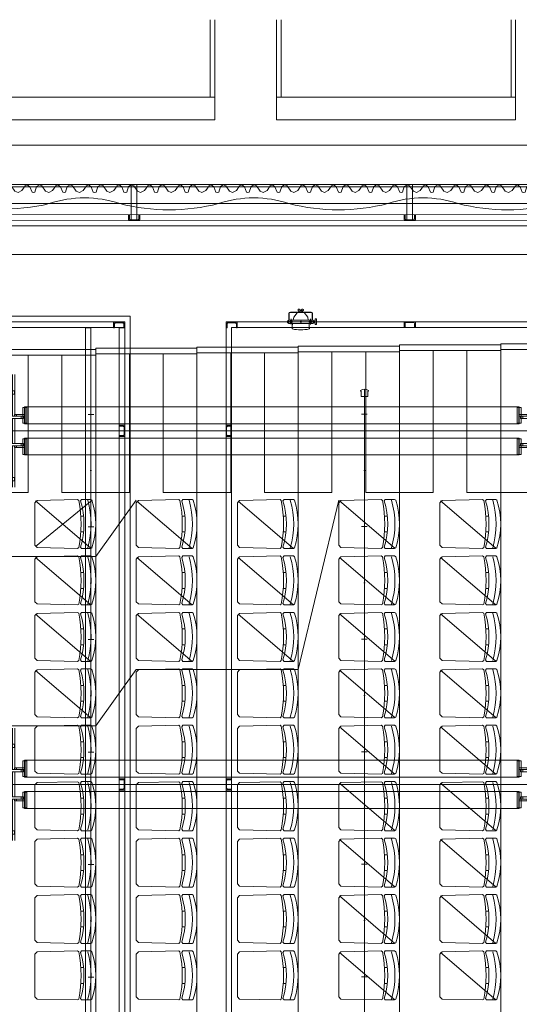
# Model space of a CAD drawing. Units: centimetres. Extents: x -2572 to 2113, y -1492 to 4512.
# Drawn here: x 690 to 1134, y 276 to 1150 of the extents above; entities that cross this region are included whole.
import ezdxf

# ---------------------------------------------------------------- set-up
doc = ezdxf.new("R2010")
doc.units = ezdxf.units.CM
doc.header["$LTSCALE"] = 0.1
doc.header["$PDMODE"] = 1
doc.linetypes.add('1000_Linie_gestrichelt', pattern=[1.25, 0.75, -0.5])
doc.layers.get('0').update_dxf_attribs({"color": 253, "lineweight": 5, "true_color": 0xa0a0a4})
for name, color, linetype, lineweight, true_color in [('10_Vues ... Detail', 253, 'Continuous', 5, 0xa0a0a4), ('2_Scenographie', 253, 'Continuous', 5, 0xa0a0a4), ('2_Scenographie ... Passerelles', 253, 'Continuous', 5, 0xa0a0a4), ('2_Scenographie ... Plancher', 253, 'Continuous', 5, 0xa0a0a4), ('2_Scenographie ... Porteuses', 253, 'Continuous', 5, 0xa0a0a4), ('2_Scenographie ... Reperes', 253, 'Continuous', 5, 0xa0a0a4), ('2_Scenographie ... Rideaux', 253, 'Continuous', 5, 0xa0a0a4), ('2_Scenographie ... SonoFacade ... Surround', 253, 'Continuous', 5, 0xa0a0a4)]:
    doc.layers.add(name, color=color, linetype=linetype, lineweight=lineweight, true_color=true_color)
for name, color, linetype, lineweight in [('1_Bâtiment', 9, 'Continuous', 5), ('1_Bâtiment ... 040_beton-041_beton_coupe', 9, 'Continuous', 5), ('1_Bâtiment ... 040_beton-043_beton_vue', 9, 'Continuous', 5), ('1_Bâtiment ... 060_structure_metal-063_str_metal_vue', 9, 'Continuous', 5), ('1_Bâtiment ... 060_structure_metal-063_str_metal_vue_Detail', 9, 'Continuous', 5), ('1_Bâtiment ... 110_isolation-111_isolation_coupe', 9, 'Continuous', 5), ('1_Bâtiment ... Ondulations', 9, 'Continuous', 5), ('2_Scenographie ... Tribune', 9, 'Continuous', 5), ('2_Scenographie ... Tribune ... jauge198', 9, 'Continuous', 5), ('2_Scenographie ... Tribune ... jauge344', 9, 'Continuous', 5), ('2_Scenographie ... Tribune ... jauge404', 9, 'Continuous', 5)]:
    doc.layers.add(name, color=color, linetype=linetype, lineweight=lineweight)

# ---------------------------------------------------------------- blocks, each defined once
blk = doc.blocks.new('159_RideauxAccoustiques')
at = {"layer": '2_Scenographie ... Rideaux', "color": 0}
blk.add_line((-1045.72, 1832.7), (-1045.72, 285.29), dxfattribs=at)
at = {"layer": '2_Scenographie ... Rideaux', "color": 0, "flags": 128}
for points in [[(-1045.72, 1401.48, -0.12608), (-1045.72, 1313.61, 0.162062), (-1045.72, 1251.04)], [(-1045.72, 1251.04, -0.12608), (-1045.72, 1163.17, 0.162062), (-1045.72, 1100.6)], [(-1045.72, 1100.6, -0.12608), (-1045.72, 1012.73, 0.162062), (-1045.72, 950.15)], [(-1045.72, 950.15, -0.141095), (-1049.2, 860.05, 0.12161), (-1046.18, 798.35)]]:
    blk.add_lwpolyline(points, format="xyb", dxfattribs=at)
blk = doc.blocks.new('151_Passerelles')
for p, q in [((-9511.91, 984.11), (-9511.91, 989.11)), ((-9411.91, 984.11), (-9411.91, 989.11)), ((-9311.91, 984.11), (-9311.91, 989.11)), ((-9211.91, 984.11), (-9211.91, 989.11)), ((-9111.91, 984.11), (-9111.91, 989.11)), ((-9011.91, 984.11), (-9011.91, 989.11)), ((-9461.91, 985.98), (-9461.91, 987.23)), ((-9361.91, 985.98), (-9361.91, 987.23)), ((-9261.91, 985.98), (-9261.91, 987.23)), ((-9161.91, 985.98), (-9161.91, 987.23)), ((-9061.91, 985.98), (-9061.91, 987.23))]:
    blk.add_line(p, q)
at = {"layer": '2_Scenographie'}
for p, q in [((-9589.16, 1011.69), (-9589.16, 1016.69)), ((-9588.66, 1011.69), (-9588.66, 1016.69)), ((-9497.16, 1016.14), (-9497.16, 981.78)), ((-9183.16, 1016.14), (-9183.16, 981.78))]:
    blk.add_line(p, q, dxfattribs=at)
blk.add_lwpolyline([(-9689.16, 1834.68), (-9689.31, 272.65), (-9716.31, 272.65), (-9716.31, 167.65), (-9689.31, 167.65), (-9689.16, -1020.32), (-7735.16, -1020.32), (-7735.16, -16.66), (-7715.16, -16.66), (-7715.16, 115.34), (-7735.17, 115.4), (-7735.17, 1834.68), (-8262.01, 1834.68), (-8262.01, 1854.68), (-8399.01, 1854.68), (-8399.01, 1834.68), (-9415.16, 1834.68), (-9415.16, 1854.91), (-9549.16, 1854.91), (-9549.16, 1834.68)], close=True, dxfattribs=at)
at = {"layer": '2_Scenographie', "flags": 128}
for points in [[(-9684.16, 1829.68), (-9684.31, 272.48), (-9716.31, 272.48), (-9716.31, 167.82), (-9684.31, 167.82), (-9684.16, -1015.32), (-7740.16, -1015.32), (-7740.16, -11.66), (-7715.06, -11.66), (-7715.06, 110.35), (-7740.17, 110.41), (-7740.17, 1829.68), (-8267.01, 1829.68), (-8267.01, 1854.68), (-8394.01, 1854.68), (-8394.01, 1829.68), (-9420.16, 1829.68), (-9420.16, 1854.91), (-9544.16, 1854.91), (-9544.16, 1829.68)], [(-9679.33, 1824.85), (-9679.48, 267.65), (-9716.31, 267.65), (-9716.31, 172.65), (-9679.48, 172.65), (-9679.33, -1010.49), (-7744.99, -1010.49), (-7744.99, -6.83), (-7719.89, -6.83), (-7719.89, 105.53), (-7745, 105.59), (-7745, 1824.85), (-8271.84, 1824.85), (-8271.84, 1849.85), (-8389.18, 1849.85), (-8389.18, 1824.85), (-9424.99, 1824.85), (-9424.99, 1850.08), (-9539.33, 1850.08), (-9539.33, 1824.85)], [(-9497.16, 1629.68), (-9594.16, 1629.68), (-9594.16, 1106.69), (-7830.16, 1106.69), (-7830.16, 1629.68), (-7927.16, 1629.68), (-7927.16, 1739.68), (-9497.16, 1739.68)], [(-9492.16, 1624.68), (-9589.16, 1624.68), (-9589.16, 1111.69), (-7835.16, 1111.69), (-7835.16, 1624.68), (-7932.16, 1624.68), (-7932.16, 1734.68), (-9492.16, 1734.68)], [(-9716.22, 1267.51), (-9684.84, 1267.51), (-9684.84, 1272.51), (-9716.22, 1272.51)], [(-9716.23, 1022.51), (-9684.85, 1022.51), (-9684.85, 1027.51), (-9716.23, 1027.51)], [(-9598.99, 1021.52), (-9598.99, -930.15), (-7825.33, -930.15), (-7825.33, 1021.52)], [(-9594.16, 1016.69), (-9594.16, -925.32), (-7830.16, -925.32), (-7830.16, 1016.69)], [(-9589.16, 1011.69), (-9589.16, -920.32), (-7835.16, -920.32), (-7835.16, 1011.69)]]:
    blk.add_lwpolyline(points, close=True, dxfattribs=at)
for points in [[(-9684.16, 1265.01), (-9689.16, 1265.01), (-9689.16, 1265.86), (-9685.56, 1265.86, 0.414214), (-9684.71, 1266.71), (-9684.71, 1273.31, 0.414214), (-9685.56, 1274.16), (-9689.16, 1274.16), (-9689.16, 1275.01), (-9684.16, 1275.01), (-9684.16, 1265.01)], [(-9594.16, 1265.01), (-9589.16, 1265.01), (-9589.16, 1265.86), (-9592.76, 1265.86, -0.414214), (-9593.61, 1266.71), (-9593.61, 1273.31, -0.414214), (-9592.76, 1274.16), (-9589.16, 1274.16), (-9589.16, 1275.01), (-9594.16, 1275.01), (-9594.16, 1265.01)], [(-9593.66, 1106.76), (-9588.66, 1106.76), (-9588.66, 1107.61), (-9592.26, 1107.61, -0.414214), (-9593.11, 1108.46), (-9593.11, 1115.06, -0.414214), (-9592.26, 1115.91), (-9588.66, 1115.91), (-9588.66, 1116.76), (-9593.66, 1116.76), (-9593.66, 1106.76)], [(-9502.16, 1106.69), (-9502.16, 1111.69), (-9501.31, 1111.69), (-9501.31, 1108.09, 0.414214), (-9500.46, 1107.24), (-9493.86, 1107.24, 0.414214), (-9493.01, 1108.09), (-9493.01, 1111.69), (-9492.16, 1111.69), (-9492.16, 1106.69), (-9502.16, 1106.69)], [(-9188.16, 1106.69), (-9188.16, 1111.69), (-9187.31, 1111.69), (-9187.31, 1108.09, 0.414214), (-9186.46, 1107.24), (-9179.86, 1107.24, 0.414214), (-9179.01, 1108.09), (-9179.01, 1111.69), (-9178.16, 1111.69), (-9178.16, 1106.69), (-9188.16, 1106.69)], [(-9684.16, 1020.01), (-9689.16, 1020.01), (-9689.16, 1020.86), (-9685.56, 1020.86, 0.414214), (-9684.71, 1021.71), (-9684.71, 1028.31, 0.414214), (-9685.56, 1029.16), (-9689.16, 1029.16), (-9689.16, 1030.01), (-9684.16, 1030.01), (-9684.16, 1020.01)], [(-9593.66, 1006.69), (-9588.66, 1006.69), (-9588.66, 1007.54), (-9592.26, 1007.54, -0.414214), (-9593.11, 1008.39), (-9593.11, 1014.99, -0.414214), (-9592.26, 1015.84), (-9588.66, 1015.84), (-9588.66, 1016.69), (-9593.66, 1016.69), (-9593.66, 1006.69)], [(-9502.16, 1016.69), (-9502.16, 1011.69), (-9501.31, 1011.69), (-9501.31, 1015.29, -0.414214), (-9500.46, 1016.14), (-9493.86, 1016.14, -0.414214), (-9493.01, 1015.29), (-9493.01, 1011.69), (-9492.16, 1011.69), (-9492.16, 1016.69), (-9502.16, 1016.69)], [(-9188.16, 1016.69), (-9188.16, 1011.69), (-9187.31, 1011.69), (-9187.31, 1015.29, -0.414214), (-9186.46, 1016.14), (-9179.86, 1016.14, -0.414214), (-9179.01, 1015.29), (-9179.01, 1011.69), (-9178.16, 1011.69), (-9178.16, 1016.69), (-9188.16, 1016.69)]]:
    blk.add_lwpolyline(points, format="xyb", dxfattribs=at)
blk.add_lwpolyline([(-9588.66, 986.61), (-9588.66, 981.78), (-7835.16, 981.78), (-7835.16, 986.61), (-9588.66, 986.61)], dxfattribs=at)
at = {"layer": '2_Scenographie ... Rideaux'}
blk.add_blockref('159_RideauxAccoustiques', (-8653.43, -0.51), dxfattribs=at)
blk = doc.blocks.new('158b_reducJaugeDemi')
at = {"layer": '2_Scenographie', "color": 0}
blk.add_line((-53.43, 20.3), (-4.24, -21.78), dxfattribs=at)
blk = doc.blocks.new('158_reducJauge')
at = {"layer": '2_Scenographie'}
for p, q in [((-3.29, 21.08), (-53.43, -20.3)), ((-53.43, 20.3), (-4.24, -21.78))]:
    blk.add_line(p, q, dxfattribs=at)
blk = doc.blocks.new('110_Murs_RezSup')
at = {"layer": '1_Bâtiment ... 040_beton-041_beton_coupe'}
for p, q in [((564.88, 1038.96), (1923.36, 1038.96)), ((1621.78, 1003.96), (43.21, 1003.96))]:
    blk.add_line(p, q, dxfattribs=at)
blk = doc.blocks.new('CanneauxSol')
at = {"layer": '2_Scenographie ... Plancher', "color": 0}
blk.add_lwpolyline([(-941.8, -1098.8), (-941.8, 1529.7), (-1001.8, 1529.7), (-1001.8, -1098.8), (-941.8, -1098.8)], dxfattribs=at)
blk = doc.blocks.new('ondulation')
at = {"layer": '1_Bâtiment ... Ondulations', "color": 254, "linetype": 'Continuous', "lineweight": 0, "true_color": 0xcccccc, "flags": 128}
blk.add_lwpolyline([(0, 0), (2.25, -1.75), (4.2, -6.62), (5.48, -6.99), (6.68, -6.51), (8.26, -1.5), (10.73, 0), (13, -1), (16.28, -5.82), (19.02, -7), (22.41, -5.27), (25.31, -1.07), (27.24, 0)], dxfattribs=at)
blk = doc.blocks.new('101_Murs_Salle')
at = {"layer": '1_Bâtiment ... 110_isolation-111_isolation_coupe'}
for p, q in [((859.51, 1081.4), (859.51, 1150.36)), ((863.51, 1150.36), (863.51, 1081.4)), ((918.51, 1081.4), (918.51, 1150.36)), ((922.51, 1150.36), (922.51, 1081.4)), ((1127.01, 1081.4), (1127.01, 1150.36)), ((1131.01, 1150.36), (1131.01, 1081.4)), ((517.51, 1081.4), (863.51, 1081.4)), ((863.51, 1081.4), (859.51, 1081.4)), ((863.51, 1081.4), (863.51, 1061.4)), ((918.51, 1081.4), (1131.01, 1081.4)), ((918.51, 1061.4), (918.51, 1081.4)), ((922.51, 1081.4), (918.51, 1081.4)), ((1131.01, 1081.4), (1127.01, 1081.4)), ((1131.01, 1081.4), (1131.01, 1061.4)), ((863.51, 1061.4), (517.51, 1061.4)), ((1131.01, 1061.4), (918.51, 1061.4))]:
    blk.add_line(p, q, dxfattribs=at)
at = {"layer": '1_Bâtiment'}
for p in [(669.7, 1003.74), (696.94, 1003.74), (724.17, 1003.74), (751.41, 1003.74), (778.65, 1003.74), (805.89, 1003.74), (833.13, 1003.74), (860.37, 1003.74), (887.61, 1003.74), (914.85, 1003.74), (942.09, 1003.74), (969.33, 1003.74), (996.56, 1003.74), (1023.8, 1003.74), (1051.04, 1003.74), (1078.28, 1003.74), (1105.52, 1003.74), (1132.76, 1003.74)]:
    blk.add_blockref('ondulation', p, dxfattribs=at)
blk = doc.blocks.new('160_Siege')
at = {"layer": '10_Vues ... Detail'}
for p, q in [((-7.01, -13.32), (-7.01, -10.76)), ((7.01, -13.32), (7.01, -10.76))]:
    blk.add_line(p, q, dxfattribs=at)
at = {"layer": '10_Vues ... Detail', "flags": 128}
for points in [[(-20.48, -13.5), (-21.78, -12.55), (-21.78, -4.24), (-21.08, -3.29, -0.156073), (21.08, -3.29), (21.78, -4.24), (21.78, -12.55), (20.48, -13.5, 0.151414)], [(-20.96, -15.11), (-21.76, -16.11), (-20.9, -52.04), (-18.9, -54), (18.9, -54), (20.9, -52.04), (21.76, -16.11), (20.96, -15.11, 0.100744)]]:
    blk.add_lwpolyline(points, format="xyb", close=True, dxfattribs=at)
blk.add_lwpolyline([(21.08, -7.04, 0.143964), (-21.08, -7.04)], format="xyb", dxfattribs=at)
at = {"layer": '2_Scenographie ... Tribune'}
for p in [(-22, 0), (22, 0), (0, -10), (-22, -54), (22, -54)]:
    blk.add_point(p, dxfattribs=at)
blk = doc.blocks.new('159_SiegeC')
at = {"layer": '2_Scenographie ... Tribune', "rotation": 270}
blk.add_blockref('160_Siege', (0, 0), dxfattribs=at)
blk = doc.blocks.new('156_Rangee')
at = {"layer": '2_Scenographie ... Tribune', "rotation": 90}
for p in [(-601.66, 0), (-701.93, 0), (-651.79, 0), (-551.52, 0), (-501.38, 0), (-451.24, 0), (-401.1, 0), (-350.97, 0), (-300.83, 0)]:
    blk.add_blockref('159_SiegeC', p, dxfattribs=at)
blk = doc.blocks.new('159_TribuneMobile')
at = {"layer": '2_Scenographie ... Tribune', "flags": 128}
for points in [[(-864.26, -1010.59), (-864.26, -920.59), (-865.26, -920.59), (-865.26, -830.59), (-866.26, -830.59), (-866.26, -740.59), (-867.26, -740.59), (-867.26, -650.59), (-868.26, -650.59), (-868.26, -560.59), (-869.26, -560.59), (-869.26, -470.59), (-870.26, -470.59), (-870.26, -380.59), (-871.26, -380.59), (-871.26, -290.59), (-872.26, -290.59), (-872.26, -200.59), (-873.26, -200.59), (-873.26, -110.59)], [(-739.23, -380.59), (-739.23, -410.59), (-865.26, -410.59), (-865.26, -380.59), (-739.23, -380.59), (-866.26, -380.59), (-866.26, -350.59), (-739.23, -350.59), (-739.23, -380.59), (720.77, -380.59)], [(-739.23, -290.59), (-739.23, -320.59), (-866.26, -320.59), (-866.26, -290.59), (-866.26, -380.59), (-871.29, -380.59), (-871.29, -290.59), (-739.23, -290.59), (-867.26, -290.59), (-867.26, -200.59), (-867.26, -230.59), (-739.23, -230.59), (-739.23, -200.59)], [(-859.23, -380.59), (840.77, -380.59)], [(720.77, -740.59), (-867.29, -740.59), (-867.29, -650.59), (-862.26, -650.59), (-862.26, -680.59), (-739.23, -680.59), (-739.23, -650.59), (-863.26, -650.59), (-863.26, -620.59), (-739.23, -620.59), (-739.23, -650.59), (849.83, -650.59)], [(720.77, -560.59), (-739.23, -560.59), (-739.23, -530.59), (-864.26, -530.59), (-864.26, -560.59), (-869.29, -560.59), (-869.29, -470.59), (-739.23, -470.59), (-865.26, -470.59), (-865.26, -440.59), (-739.23, -440.59), (-739.23, -470.59), (720.77, -470.59)], [(-739.23, -560.59), (-863.26, -560.59), (-863.26, -650.59), (-868.29, -650.59), (-868.29, -560.59), (-863.26, -560.59), (-863.26, -590.59), (-739.23, -590.59), (-739.23, -560.59), (-864.26, -560.59), (-864.26, -470.59), (-864.26, -500.59), (-739.23, -500.59), (-739.23, -470.59)], [(-859.23, -470.59), (840.77, -470.59)], [(-859.23, -560.59), (840.77, -560.59)], [(-739.23, -650.59), (-862.26, -650.59), (-862.26, -740.59), (-862.26, -710.59), (-739.23, -710.59), (-739.23, -770.59), (-861.26, -770.59), (-861.26, -740.59), (-739.23, -740.59)], [(-859.23, -650.59), (840.77, -650.59)], [(-859.23, -740.59), (840.77, -740.59)], [(-739.23, -830.59), (-860.26, -830.59), (-860.26, -860.59), (-739.23, -860.59), (-739.23, -830.59), (-861.26, -830.59), (-861.26, -800.59), (-739.23, -800.59), (-739.23, -830.59), (720.77, -830.59), (275.77, -830.59)]]:
    blk.add_lwpolyline(points, dxfattribs=at)
for points in [[(-870.29, -470.59), (-870.29, -380.59), (-865.26, -380.59), (-865.26, -470.59)], [(-866.26, -830.59), (-866.26, -740.59), (-861.23, -740.59), (-861.23, -830.59)]]:
    blk.add_lwpolyline(points, close=True, dxfattribs=at)
blk = doc.blocks.new('bloc grad')
at = {"layer": '2_Scenographie ... Tribune'}
for name, p in [('159_TribuneMobile', (-2390, 2280)), ('156_Rangee', (-2399.23, 1899.41)), ('156_Rangee', (-2399.23, 1809.41)), ('156_Rangee', (-2399.23, 1719.41)), ('156_Rangee', (-2399.23, 1629.41)), ('156_Rangee', (-2399.23, 1539.41))]:
    blk.add_blockref(name, p, dxfattribs=at)
blk = doc.blocks.new('152_Porteuse')
at = {"layer": '2_Scenographie ... Porteuses'}
for p, q in [((-822, 0), (822, 0)), ((300, -2.5), (300, 2.5)), ((350, -0.63), (350, 0.62)), ((400, -2.5), (400, 2.5)), ((450, -0.63), (450, 0.62)), ((500, -2.5), (500, 2.5)), ((550, -0.63), (550, 0.62)), ((600, -2.5), (600, 2.5)), ((650, -0.63), (650, 0.62)), ((700, -2.5), (700, 2.5)), ((750, -0.63), (750, 0.62)), ((800, -2.5), (800, 2.5))]:
    blk.add_line(p, q, dxfattribs=at)
at = {"layer": '2_Scenographie ... Porteuses', "flags": 128}
blk.add_lwpolyline([(820.07, -2.93, -0.350084), (820.27, -3.13), (820.27, -3.33, 0.718146), (820.81, -3.52, 0.338474), (820.81, 3.52, 0.776543), (820.27, 3.33), (820.27, 3.13, -0.50595), (820.07, 2.93), (815.47, 2.93), (815.47, -2.93)], format="xyb", close=True, dxfattribs=at)
blk = doc.blocks.new('153_Porteuses')
at = {"layer": '2_Scenographie ... Porteuses', "rotation": 90}
blk.add_blockref('152_Porteuse', (996.64, 0), dxfattribs=at)
blk = doc.blocks.new('159_Tribune')
at = {"layer": '2_Scenographie ... Porteuses', "rotation": 270}
blk.add_blockref('bloc grad', (-781.7, -2398.84), dxfattribs=at)
at = {"layer": '2_Scenographie ... Porteuses'}
blk.add_blockref('153_Porteuses', (0, 0), dxfattribs=at)
blk = doc.blocks.new('SurroundDessus')
at = {"layer": '2_Scenographie ... SonoFacade ... Surround', "color": 0, "linetype": 'ByBlock', "lineweight": -2}
for p, q in [((1.5, 11), (-1.5, 11)), ((-1.5, -11), (-1.5, 11)), ((-1.5, 10.5), (-1.5, 10.2)), ((-0.85, 11.8), (-0.85, 11)), ((-0.85, 11.8), (0.85, 11.8)), ((-0.3, 9.7), (-0.3, 8.6)), ((-0.3, 9.67), (-0.3, 9.7)), ((0, 8), (0, 13)), ((0, 11.75), (0, 11.22)), ((0.3, 9.55), (0.3, 9.7)), ((0.3, 9.7), (0.3, 9.67)), ((0.3, 9.55), (0.3, 8.6)), ((0.85, 11.8), (0.85, 11)), ((1.5, -11), (1.5, 11)), ((7.3, 10.5), (1.5, 10.5)), ((7.3, 10.2), (1.5, 10.2)), ((8.3, -9.2), (8.3, 9.2)), ((8.6, -9.2), (8.6, 9.2)), ((-6.3, 7.43), (-5.93, 7.74)), ((-2.5, 8.6), (2.5, 8.6)), ((-1.5, 7.21), (-2.31, 7.35)), ((-0.3, 7.5), (-0.3, 8.6)), ((-0.3, 7.53), (-0.3, 7.5)), ((0.3, 7.65), (0.3, 8.6)), ((0.3, 7.65), (0.3, 7.5)), ((0.3, 7.5), (0.3, 7.53)), ((4.09, 6.22), (1.5, 6.68)), ((8.03, 3.2), (4.09, 6.22)), ((8.31, -2.79), (8.31, 2.79)), ((8.6, 0.9), (8.6, -0.9)), ((8.76, 1), (9.96, 2.2)), ((9.96, 2.2), (9.96, 2.2)), ((10.73, 0.86), (9.96, 0.82)), ((9.96, 0.82), (9.96, -0.82)), ((11.26, 1.32), (11.26, 1.95)), ((11.26, 1.95), (11.26, 1.95)), ((11.26, 1.32), (11.26, 1.32)), ((-6.33, -7.43), (-6.31, -7.43)), ((-6.31, -7.43), (-6.3, -7.43)), ((-5.93, -7.74), (-6.3, -7.43)), ((-2.5, -8.6), (2.5, -8.6)), ((-2.31, -7.35), (-1.5, -7.21)), ((-0.3, -7.5), (-0.3, -8.6)), ((-0.3, -7.53), (-0.3, -7.5)), ((-0.3, -9.7), (-0.3, -8.6)), ((0.3, -7.65), (0.3, -7.5)), ((0.3, -7.5), (0.3, -7.53)), ((0.3, -7.65), (0.3, -8.6)), ((0.3, -9.55), (0.3, -8.6)), ((1.5, -6.68), (4.09, -6.22)), ((4.09, -6.22), (8.13, -3.12)), ((10.8, 0), (8.3, 0)), ((9.96, -2.2), (8.76, -1)), ((9.96, -0.82), (10.73, -0.86)), ((9.96, -2.2), (9.96, -2.2)), ((11.26, -1.32), (11.26, -1.95)), ((11.26, -1.32), (11.26, -1.32)), ((11.26, -1.95), (11.26, -1.95)), ((-2.25, -12.7), (-2.31, -12.7)), ((-2.31, -13.91), (-2.31, -12.7)), ((-0.9, -12.7), (-2.25, -12.7)), ((-1.5, -10.2), (-1.5, -10.5)), ((1.5, -11), (-1.5, -11)), ((-0.9, -12.7), (-0.9, -11)), ((-0.3, -9.67), (-0.3, -9.7)), ((0.3, -9.55), (0.3, -9.7)), ((0.3, -9.7), (0.3, -9.67)), ((0.9, -11), (0.9, -12.7)), ((2.18, -12.7), (0.9, -12.7)), ((7.3, -10.2), (1.5, -10.2)), ((7.3, -10.5), (1.5, -10.5)), ((2.5, -12.7), (2.18, -12.7)), ((2.5, -13.91), (2.5, -12.7))]:
    blk.add_line(p, q, dxfattribs=at)
at = {"layer": '2_Scenographie ... SonoFacade ... Surround'}
blk.add_line((-2.31, -13.91), (2.5, -13.91), dxfattribs=at)
at = {"layer": '2_Scenographie ... SonoFacade ... Surround', "color": 0, "linetype": 'ByBlock', "lineweight": -2}
for centre, radius, start, end in [((0, 8.6), 1, 107.4576, 252.5424), ((0, 9.7), 0.3, 90.00002, 180), ((0, 9.7), 0.3, 359.99998, 90.00002), ((0, 8.6), 1, 287.4576, 72.5424), ((7.3, 9.2), 1.3, 0, 90), ((7.3, 9.2), 1, 0, 90), ((23.66, 0), 30.9, 166.0801, 193.9199), ((-7, -19.24), 27, 87.61427, 87.72275), ((-7, -19.24), 27, 80, 87.61427), ((0, 0), 0.525, 0, 180), ((0, 0), 0.525, 180, 0), ((0, 7.5), 0.3, 180, 269.99998), ((0, 7.5), 0.3, 269.99998, 0.00002), ((10.53, 1.63), 0.8, 90, 135), ((10.53, 1.63), 0.8, 23.38, 90), ((10.53, 1.63), 0.8, 285, 336.62), ((-7, 19.24), 27, 272.27725, 272.38573), ((-7, 19.24), 27, 272.38573, 280), ((0, -8.6), 1, 107.4576, 252.5424), ((0, -7.5), 0.3, 90.00002, 180), ((0, -7.5), 0.3, 359.99998, 90.00002), ((0, -8.6), 1, 287.4576, 72.5424), ((10.53, -1.63), 0.8, 225, 270), ((10.53, -1.63), 0.8, 270, 336.62), ((10.53, -1.63), 0.8, 23.38, 75), ((0, -9.7), 0.3, 180, 269.99998), ((0, -9.7), 0.3, 269.99998, 0.00002), ((7.3, -9.2), 1, 270, 0), ((7.3, -9.2), 1.3, 270, 0)]:
    blk.add_arc(centre, radius, start, end, dxfattribs=at)
blk = doc.blocks.new('100_VueDessus')
at = {"layer": '2_Scenographie ... Reperes'}
for p, q in [((-1263.46, 785), (1621.54, 785)), ((-1273.46, 471), (1621.54, 471))]:
    blk.add_line(p, q, dxfattribs=at)
at = {"layer": '2_Scenographie ... Tribune', "flags": 128}
for points in [[(66, 573.44), (210, 573.44), (246, 623.58), (577.71, 623.27), (613.71, 673.4), (757.71, 673.4), (793.71, 723.54)], [(66, 423.03), (210, 423.03), (246, 473.16), (577.71, 472.85), (613.71, 522.99), (757.71, 522.99), (793.71, 573.13), (937.71, 573.13), (973.71, 723.54)]]:
    blk.add_lwpolyline(points, dxfattribs=at)
at = {"layer": '1_Bâtiment'}
blk.add_blockref('101_Murs_Salle', (0, 0), dxfattribs=at)
at = {"layer": '1_Bâtiment ... 040_beton-043_beton_vue'}
blk.add_blockref('110_Murs_RezSup', (0, 0), dxfattribs=at)
at = {"layer": '2_Scenographie ... Passerelles', "rotation": 270}
blk.add_blockref('151_Passerelles', (-233.14, -8712.16), dxfattribs=at)
at = {"layer": '2_Scenographie ... Plancher', "rotation": 270}
blk.add_blockref('CanneauxSol', (0, 0), dxfattribs=at)
at = {"layer": '2_Scenographie ... SonoFacade ... Surround', "rotation": 90}
blk.add_blockref('SurroundDessus', (940, 882), dxfattribs=at)
at = {"layer": '2_Scenographie ... Tribune'}
blk.add_blockref('159_Tribune', (0, 0), dxfattribs=at)
at = {"layer": '2_Scenographie ... Tribune ... jauge198'}
for p in [(1027.73, 702.52), (1117.73, 702.52), (1027.73, 652.38), (1117.73, 652.38), (1027.73, 602.25), (1117.73, 602.25), (1027.73, 552.11), (1117.73, 552.11), (1027.73, 501.97), (1117.73, 501.97), (1027.73, 451.83), (1117.73, 451.83), (1027.73, 401.69), (1117.73, 401.69), (1027.73, 351.56), (1117.73, 351.56), (1027.73, 301.42), (1117.73, 301.42)]:
    blk.add_blockref('158b_reducJaugeDemi', p, dxfattribs=at)
at = {"layer": '2_Scenographie ... Tribune ... jauge344'}
for p in [(847.71, 702.32), (937.71, 702.32), (757.71, 652.18), (847.71, 652.18), (937.71, 652.18), (757.71, 602.04), (847.71, 602.04), (937.71, 602.04), (757.71, 551.91)]:
    blk.add_blockref('158b_reducJaugeDemi', p, dxfattribs=at)
at = {"layer": '2_Scenographie ... Tribune ... jauge404'}
blk.add_blockref('158_reducJauge', (757.73, 702.52), dxfattribs=at)
blk = doc.blocks.new('CroixMoufle')
at = {"layer": '1_Bâtiment ... 060_structure_metal-063_str_metal_vue_Detail'}
for p, q in [((0.75, -10.58), (-36.13, -10.58)), ((25, -10.58), (2.75, -10.58)), ((2.75, -14.42), (2.75, -10.88)), ((25, -14.42), (25, -10.88)), ((63.88, -10.58), (27, -10.58)), ((-36.13, -40.58), (0.75, -40.58)), ((2.75, -40.58), (25, -40.58)), ((27, -40.58), (63.88, -40.58))]:
    blk.add_line(p, q, dxfattribs=at)
for points in [[(-7, 0), (-7, -1.5), (7, -1.5), (7, 0), (-7, 0)], [(20.75, 0), (20.75, -1.5), (34.75, -1.5), (34.75, 0), (20.75, 0)], [(-0.75, -9), (0.75, -9), (0.75, -1.5), (-0.75, -1.5), (-0.75, -9)], [(0.75, -25), (2.75, -25), (2.75, -3), (0.75, -3), (0.75, -25)], [(27, -3), (25, -3), (25, -25), (27, -25), (27, -3)], [(28.5, -1.5), (27, -1.5), (27, -9), (28.5, -9), (28.5, -1.5)], [(-21.82, -25), (-18.82, -25), (-18.82, -11), (-21.82, -11), (-21.82, -25)], [(55.18, -25), (58.17, -25), (58.17, -11), (55.18, -11), (55.18, -25)], [(-21.82, -40.15), (-18.82, -40.15), (-18.82, -26.15), (-21.82, -26.15), (-21.82, -40.15)], [(0.75, -48.15), (2.75, -48.15), (2.75, -26.15), (0.75, -26.15), (0.75, -48.15)], [(27, -26.15), (25, -26.15), (25, -48.15), (27, -48.15), (27, -26.15)], [(55.18, -40.15), (58.17, -40.15), (58.17, -26.15), (55.18, -26.15), (55.18, -40.15)], [(-0.75, -49.65), (0.75, -49.65), (0.75, -42.15), (-0.75, -42.15), (-0.75, -49.65)], [(28.5, -42.15), (27, -42.15), (27, -49.65), (28.5, -49.65), (28.5, -42.15)], [(7, -51.15), (7, -49.65), (-7, -49.65), (-7, -51.15), (7, -51.15)], [(34.75, -51.15), (34.75, -49.65), (20.75, -49.65), (20.75, -51.15), (34.75, -51.15)]]:
    blk.add_lwpolyline(points, dxfattribs=at)
blk.add_lwpolyline([(-21.82, -25), (58.17, -25), (58.17, -26.15), (-21.82, -26.15)], close=True, dxfattribs=at)
blk = doc.blocks.new('CharpenteMetalique')
at = {"layer": '1_Bâtiment ... 060_structure_metal-063_str_metal_vue_Detail'}
for points in [[(-9518.54, 1365.42), (-9503.54, 1365.42), (-9503.54, 927.58), (-9518.54, 927.58)], [(-9490.79, 1365.42), (-9475.79, 1365.42), (-9475.79, 927.58), (-9490.79, 927.58)], [(-9204.54, 1365.42), (-9189.54, 1365.42), (-9189.54, 927.58), (-9204.54, 927.58)], [(-9176.79, 1365.42), (-9161.79, 1365.42), (-9161.79, 927.58), (-9176.79, 927.58)]]:
    blk.add_lwpolyline(points, close=True, dxfattribs=at)
at = {"layer": '2_Scenographie'}
for p in [(-9511.04, 1416.58), (-9197.04, 1416.58), (-9511.04, 927.58), (-9197.04, 927.58)]:
    blk.add_blockref('CroixMoufle', p, dxfattribs=at)

msp = doc.modelspace()

# ---------------------------------------------------------------- block references
at = {"lineweight": -2}
msp.add_blockref('100_VueDessus', (0, 0), dxfattribs=at)
at = {"layer": '1_Bâtiment ... 060_structure_metal-063_str_metal_vue', "linetype": '1000_Linie_gestrichelt', "lineweight": 5, "rotation": 270}
msp.add_blockref('CharpenteMetalique', (-231.14, -8712.16), dxfattribs=at)
at = {"layer": '1_Bâtiment ... 060_structure_metal-063_str_metal_vue_Detail', "rotation": 270}
msp.add_blockref('CharpenteMetalique', (-233.14, -8712.16), dxfattribs=at)

doc.saveas('drawing.dxf')
